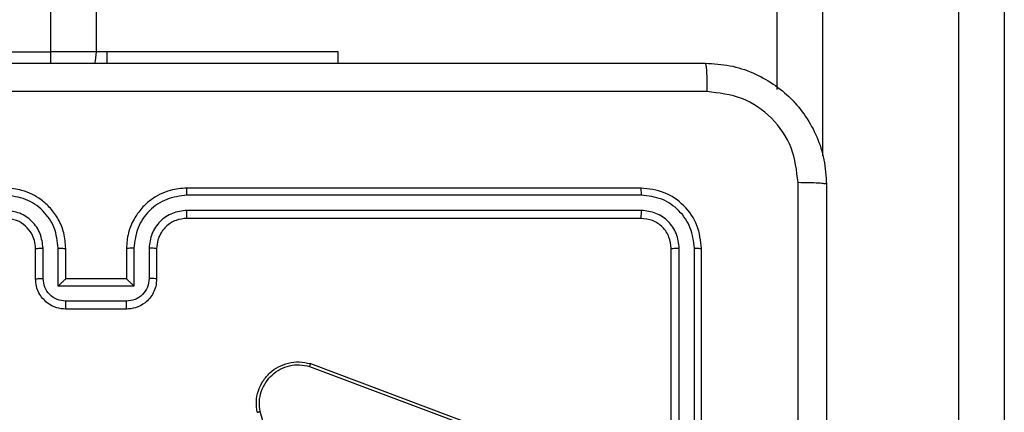
# Model space of a CAD drawing. Units: millimetres. Extents: x -4933 to 4839, y -3372 to 8944.
# Drawn here: x 573 to 638, y 6471 to 6497 of the extents above; entities that cross this region are included whole.
import ezdxf

# ---------------------------------------------------------------- set-up
doc = ezdxf.new("R2010")
doc.units = ezdxf.units.MM
doc.layers.add('Toestel 2D', color=7, linetype='Continuous', lineweight=20)

# ---------------------------------------------------------------- blocks, each defined once
blk = doc.blocks.new('WD1505_')
at = {"color": 8, "linetype": 'Continuous', "lineweight": 25}
for p, q in [((86.3685, 219.8536), (86.3685, 283.2536)), ((91.4685, 257.4412), (91.4685, 219.1675)), ((86.3685, 219.7777), (86.3685, 219.8536))]:
    blk.add_line(p, q, dxfattribs=at)
at = {"color": 7, "linetype": 'Continuous', "lineweight": 25}
for p, q in [((86.6685, 283.2536), (86.6685, 219.8536)), ((91.1685, 219.6056), (91.1685, 257.436)), ((92.3685, 213.0119), (92.3685, 257.4412)), ((92.6685, 257.436), (92.6685, 213.0067)), ((82.8685, 219.8536), (86.3685, 219.8536)), ((86.6685, 219.8536), (86.3685, 219.8536)), ((86.7398, 219.8536), (86.6685, 219.8536)), ((86.7398, 219.8536), (86.7398, 219.7786)), ((88.2685, 219.8536), (86.7398, 219.8536)), ((88.2685, 219.7786), (88.2685, 219.8536)), ((90.2685, 218.9536), (87.2685, 218.9536)), ((90.2709, 218.9062), (87.2689, 218.9061)), ((90.2685, 218.7536), (87.2685, 218.7536)), ((90.2709, 218.8061), (87.2689, 218.806)), ((86.2685, 218.3536), (86.2685, 218.5536)), ((86.3183, 218.3557), (86.3183, 218.5559)), ((86.4183, 218.3057), (86.4183, 218.5559)), ((86.4685, 218.3536), (86.4685, 218.5536)), ((86.8685, 218.5536), (86.8685, 218.3536)), ((86.9187, 218.5559), (86.9187, 218.3057)), ((87.0187, 218.5559), (87.0187, 218.3557)), ((87.0685, 218.5536), (87.0685, 218.3536)), ((90.4685, 215.5536), (90.4685, 218.5536)), ((90.521, 215.5539), (90.521, 218.5559)), ((90.6211, 215.554), (90.6211, 218.5559)), ((90.6685, 215.5536), (90.6685, 218.5536)), ((86.9187, 218.3057), (86.4183, 218.3057)), ((86.4685, 218.3536), (86.4684, 218.3536)), ((86.8685, 218.3536), (86.4685, 218.3536)), ((86.8685, 218.3536), (86.8685, 218.3536)), ((86.8686, 218.2056), (86.4684, 218.2056)), ((86.8685, 218.1536), (86.4685, 218.1536)), ((88.0844, 217.7936), (89.3178, 217.3308)), ((88.0784, 217.7754), (89.3115, 217.3127)), ((88.1851, 215.9564), (87.7524, 217.4774))]:
    blk.add_line(p, q, dxfattribs=at)
at = {"color": 7, "linetype": 'Continuous', "lineweight": 25, "flags": 128}
blk.add_lwpolyline([(86.6685, 219.8536), (86.6627, 219.795), (86.6587, 219.7774)], dxfattribs=at)
at = {"color": 7, "linetype": 'Continuous', "lineweight": 25}
for points, knots in [([(82.6435, 219.7786), (83.5375, 219.7786), (85.3257, 219.7786), (88.0113, 219.7786), (89.7995, 219.7786), (90.6935, 219.7786)], [0, 0, 0, 0, 0.333296, 0.666701, 1, 1, 1, 1]), ([(90.6935, 219.7786), (90.6948, 219.7758), (90.6975, 219.7702), (90.701, 219.7274), (90.7035, 219.6656), (90.704, 219.6158), (90.7042, 219.5909)], [0, 0, 0, 0, 0.25039, 0.500137, 0.750064, 1, 1, 1, 1]), ([(90.6935, 219.7786), (90.748, 219.7753), (90.8557, 219.7689), (91.0559, 219.704), (91.2736, 219.5585), (91.419, 219.3408), (91.4839, 219.1406), (91.4903, 219.0331), (91.4935, 218.9786)], [0, 0, 0, 0, 0.130544, 0.257577, 0.500015, 0.742669, 0.86963, 1, 1, 1, 1]), ([(90.7042, 219.5909), (89.8078, 219.5908), (88.0149, 219.5908), (85.3221, 219.5908), (83.5292, 219.5908), (82.6328, 219.5909)], [0, 0, 0, 0, 0.333336, 0.666664, 1, 1, 1, 1]), ([(91.3058, 218.9893), (91.2967, 219.068), (91.2786, 219.2255), (91.1397, 219.4247), (90.9403, 219.5632), (90.7829, 219.5817), (90.7042, 219.5909)], [0, 0, 0, 0, 0.249958, 0.500051, 0.749969, 1, 1, 1, 1]), ([(86.4685, 218.5536), (86.4658, 218.5886), (86.4607, 218.6561), (86.4225, 218.7471), (86.3703, 218.8209), (86.2925, 218.8911), (86.1901, 218.9436), (86.1057, 218.9505), (86.0685, 218.9536)], [0, 0, 0, 0, 0.167282, 0.322553, 0.465785, 0.597012, 0.8224, 1, 1, 1, 1]), ([(87.2685, 218.9536), (87.2315, 218.9506), (87.1474, 218.9437), (87.0452, 218.8916), (86.9672, 218.8215), (86.9148, 218.7477), (86.8763, 218.6565), (86.8712, 218.5887), (86.8685, 218.5536)], [0, 0, 0, 0, 0.1764836, 0.4015188, 0.5328133, 0.6763248, 0.8320732, 1, 1, 1, 1]), ([(87.2689, 218.9061), (87.2689, 218.9124), (87.2689, 218.925), (87.2688, 218.9406), (87.2687, 218.9514), (87.2685, 218.9528), (87.2685, 218.9536)], [0, 0, 0, 0, 0.250137, 0.500073, 0.749903, 1, 1, 1, 1]), ([(90.2709, 218.9062), (90.2708, 218.9132), (90.2707, 218.9272), (90.27, 218.9427), (90.2693, 218.9519), (90.2688, 218.953), (90.2685, 218.9536)], [0, 0, 0, 0, 0.279803, 0.559166, 0.77944, 1, 1, 1, 1]), ([(90.6685, 218.5536), (90.6625, 218.606), (90.6505, 218.7107), (90.558, 218.843), (90.4257, 218.9355), (90.3209, 218.9476), (90.2685, 218.9536)], [0, 0, 0, 0, 0.249952, 0.499866, 0.749844, 1, 1, 1, 1]), ([(91.3057, 214.9536), (91.3057, 215.6265), (91.3057, 216.9725), (91.3058, 218.317), (91.3058, 218.9893)], [0, 0, 0, 0, 0.499992, 1, 1, 1, 1]), ([(91.4935, 218.9786), (91.4906, 218.9799), (91.4847, 218.9826), (91.4424, 218.9861), (91.3807, 218.9886), (91.3308, 218.9891), (91.3058, 218.9893)], [0, 0, 0, 0, 0.249941, 0.499868, 0.749567, 1, 1, 1, 1]), ([(91.4935, 218.9786), (91.4935, 218.0846), (91.4935, 216.2964), (91.4935, 213.6108), (91.4935, 211.8225), (91.4935, 210.9286)], [0, 0, 0, 0, 0.333296, 0.666701, 1, 1, 1, 1]), ([(86.4183, 218.5559), (86.413, 218.6018), (86.4024, 218.6934), (86.3216, 218.8093), (86.2055, 218.8894), (86.1139, 218.9005), (86.0681, 218.9061)], [0, 0, 0, 0, 0.250443, 0.500141, 0.75009, 1, 1, 1, 1]), ([(87.2689, 218.9061), (87.2231, 218.9005), (87.1315, 218.8894), (87.0154, 218.8093), (86.9346, 218.6934), (86.924, 218.6018), (86.9187, 218.5559)], [0, 0, 0, 0, 0.249892, 0.499844, 0.749528, 1, 1, 1, 1]), ([(90.6211, 218.5559), (90.6156, 218.6016), (90.6045, 218.693), (90.5373, 218.7906), (90.467, 218.8488), (90.3857, 218.8932), (90.3168, 218.901), (90.2709, 218.9062)], [0, 0, 0, 0, 0.249624, 0.499229, 0.623826, 0.749844, 1, 1, 1, 1]), ([(86.3183, 218.5559), (86.3143, 218.5886), (86.3063, 218.6539), (86.2492, 218.7368), (86.1665, 218.7946), (86.1009, 218.8022), (86.0681, 218.806)], [0, 0, 0, 0, 0.2499381, 0.4998705, 0.7495663, 1, 1, 1, 1]), ([(86.2685, 218.5536), (86.267, 218.572), (86.2643, 218.6058), (86.2422, 218.6576), (86.2041, 218.7056), (86.1431, 218.7453), (86.094, 218.7507), (86.0685, 218.7536)], [0, 0, 0, 0, 0.176046, 0.323717, 0.533025, 0.756686, 1, 1, 1, 1]), ([(87.2689, 218.806), (87.2362, 218.8021), (87.1708, 218.7941), (87.0879, 218.7369), (87.0301, 218.6541), (87.0225, 218.5887), (87.0187, 218.5559)], [0, 0, 0, 0, 0.249898, 0.499841, 0.749553, 1, 1, 1, 1]), ([(87.2685, 218.7536), (87.2439, 218.751), (87.206, 218.7471), (87.1599, 218.723), (87.1303, 218.6997), (87.1084, 218.6746), (87.0902, 218.6463), (87.0729, 218.6068), (87.0701, 218.5731), (87.0685, 218.5536)], [0, 0, 0, 0, 0.2335257, 0.3599351, 0.4924309, 0.592157, 0.677702, 0.8137505, 1, 1, 1, 1]), ([(87.2685, 218.7536), (87.2685, 218.7538), (87.2686, 218.7542), (87.2686, 218.7574), (87.2687, 218.7623), (87.2688, 218.7689), (87.2688, 218.7769), (87.2689, 218.7861), (87.2689, 218.7959), (87.2689, 218.8027), (87.2689, 218.806)], [0, 0, 0, 0, 0.125013, 0.250151, 0.3753, 0.500099, 0.624812, 0.749861, 0.875055, 1, 1, 1, 1]), ([(90.2685, 218.7536), (90.2688, 218.7546), (90.2696, 218.7567), (90.2704, 218.7708), (90.2708, 218.7882), (90.2708, 218.8001), (90.2709, 218.8061)], [0, 0, 0, 0, 0.279825, 0.558994, 0.779475, 1, 1, 1, 1]), ([(90.4685, 218.5536), (90.4655, 218.5798), (90.4595, 218.6321), (90.4133, 218.6983), (90.3471, 218.7445), (90.2947, 218.7506), (90.2685, 218.7536)], [0, 0, 0, 0, 0.250009, 0.499876, 0.749786, 1, 1, 1, 1]), ([(90.521, 218.5559), (90.5173, 218.5887), (90.5118, 218.638), (90.4801, 218.696), (90.4385, 218.7462), (90.3687, 218.7942), (90.3035, 218.8021), (90.2709, 218.8061)], [0, 0, 0, 0, 0.250139, 0.37616, 0.500785, 0.750397, 1, 1, 1, 1]), ([(86.2685, 218.5536), (86.2693, 218.5539), (86.2708, 218.5545), (86.2822, 218.5552), (86.2987, 218.5558), (86.3118, 218.5558), (86.3183, 218.5559)], [0, 0, 0, 0, 0.2502451, 0.4999948, 0.7499376, 1, 1, 1, 1]), ([(86.4183, 218.5559), (86.4249, 218.5558), (86.438, 218.5558), (86.4546, 218.5553), (86.4661, 218.5545), (86.4677, 218.5539), (86.4685, 218.5536)], [0, 0, 0, 0, 0.250123, 0.500002, 0.749775, 1, 1, 1, 1]), ([(86.9187, 218.5559), (86.9121, 218.5558), (86.899, 218.5558), (86.8823, 218.5553), (86.8708, 218.5545), (86.8693, 218.5539), (86.8685, 218.5536)], [0, 0, 0, 0, 0.250091, 0.500066, 0.749806, 1, 1, 1, 1]), ([(87.0685, 218.5536), (87.0677, 218.5539), (87.0662, 218.5545), (87.0548, 218.5552), (87.0383, 218.5558), (87.0252, 218.5558), (87.0187, 218.5559)], [0, 0, 0, 0, 0.250127, 0.500036, 0.749756, 1, 1, 1, 1]), ([(90.4685, 218.5536), (90.4695, 218.5539), (90.4716, 218.5546), (90.4857, 218.5554), (90.5031, 218.5559), (90.5151, 218.5559), (90.521, 218.5559)], [0, 0, 0, 0, 0.279868, 0.558975, 0.779543, 1, 1, 1, 1]), ([(90.6211, 218.5559), (90.6281, 218.5559), (90.6422, 218.5558), (90.6577, 218.5551), (90.6668, 218.5544), (90.6679, 218.5538), (90.6685, 218.5536)], [0, 0, 0, 0, 0.279903, 0.5591, 0.779557, 1, 1, 1, 1]), ([(86.2685, 218.3536), (86.2695, 218.3539), (86.2714, 218.3545), (86.2846, 218.3552), (86.3011, 218.3557), (86.3125, 218.3557), (86.3183, 218.3557)], [0, 0, 0, 0, 0.279884, 0.559149, 0.779495, 1, 1, 1, 1]), ([(86.4685, 218.1536), (86.4483, 218.1554), (86.4039, 218.1593), (86.3515, 218.1881), (86.3138, 218.2244), (86.2894, 218.261), (86.272, 218.3049), (86.2697, 218.337), (86.2685, 218.3536)], [0, 0, 0, 0, 0.193132, 0.423702, 0.553635, 0.693001, 0.841781, 1, 1, 1, 1]), ([(86.4684, 218.2056), (86.4487, 218.208), (86.4095, 218.2128), (86.3598, 218.2471), (86.3251, 218.2968), (86.3206, 218.3361), (86.3183, 218.3557)], [0, 0, 0, 0, 0.249897, 0.499831, 0.749558, 1, 1, 1, 1]), ([(86.4183, 218.3057), (86.4239, 218.3112), (86.4349, 218.3222), (86.4484, 218.3353), (86.4579, 218.3443), (86.4635, 218.3496), (86.4673, 218.3529), (86.4681, 218.3534), (86.4684, 218.3536)], [0, 0, 0, 0, 0.251522, 0.502492, 0.646506, 0.775683, 0.892442, 1, 1, 1, 1]), ([(87.0685, 218.3536), (87.0673, 218.337), (87.065, 218.3047), (87.0475, 218.2607), (87.023, 218.2242), (86.9852, 218.1879), (86.9329, 218.1593), (86.8886, 218.1553), (86.8685, 218.1536)], [0, 0, 0, 0, 0.158759, 0.307931, 0.447518, 0.577507, 0.807776, 1, 1, 1, 1]), ([(86.9187, 218.3057), (86.9131, 218.3112), (86.9021, 218.3222), (86.8886, 218.3353), (86.8792, 218.3443), (86.8735, 218.3496), (86.8697, 218.3529), (86.8689, 218.3534), (86.8685, 218.3536)], [0, 0, 0, 0, 0.251432, 0.502501, 0.646513, 0.775754, 0.892574, 1, 1, 1, 1]), ([(87.0187, 218.3557), (87.0164, 218.3361), (87.0119, 218.2968), (86.9772, 218.2471), (86.9275, 218.2128), (86.8882, 218.208), (86.8686, 218.2056)], [0, 0, 0, 0, 0.2504378, 0.5001302, 0.7500583, 1, 1, 1, 1]), ([(87.0685, 218.3536), (87.0675, 218.3539), (87.0656, 218.3545), (87.0524, 218.3552), (87.0359, 218.3557), (87.0245, 218.3557), (87.0187, 218.3557)], [0, 0, 0, 0, 0.279781, 0.559, 0.779458, 1, 1, 1, 1]), ([(86.4685, 218.1536), (86.4685, 218.1538), (86.4685, 218.1542), (86.4684, 218.1574), (86.4684, 218.1622), (86.4684, 218.1687), (86.4684, 218.1767), (86.4684, 218.1858), (86.4684, 218.1955), (86.4684, 218.2023), (86.4684, 218.2056)], [0, 0, 0, 0, 0.125029, 0.25015, 0.375262, 0.499993, 0.624731, 0.749818, 0.874947, 1, 1, 1, 1]), ([(86.8685, 218.1536), (86.8685, 218.1538), (86.8685, 218.1542), (86.8685, 218.1574), (86.8686, 218.1622), (86.8686, 218.1687), (86.8686, 218.1767), (86.8686, 218.1858), (86.8686, 218.1955), (86.8686, 218.2023), (86.8686, 218.2056)], [0, 0, 0, 0, 0.125026, 0.250145, 0.375254, 0.500095, 0.624739, 0.749824, 0.874949, 1, 1, 1, 1]), ([(87.7326, 217.472), (87.7296, 217.4958), (87.7235, 217.5432), (87.7379, 217.6144), (87.7685, 217.6796), (87.8145, 217.734), (87.8721, 217.775), (87.9385, 217.8003), (88.0117, 217.8094), (88.0599, 217.7989), (88.0844, 217.7936)], [0, 0, 0, 0, 0.124955, 0.249928, 0.374926, 0.499919, 0.619417, 0.742595, 0.869467, 1, 1, 1, 1]), ([(87.7524, 217.4774), (87.7496, 217.4994), (87.7442, 217.5434), (87.7579, 217.6113), (87.7872, 217.6714), (87.8309, 217.7218), (87.8839, 217.7591), (87.9465, 217.7821), (88.0134, 217.7895), (88.0567, 217.7801), (88.0784, 217.7754)], [0, 0, 0, 0, 0.125034, 0.249976, 0.386897, 0.499963, 0.624971, 0.749992, 0.874988, 1, 1, 1, 1]), ([(88.0844, 217.7936), (88.0843, 217.7934), (88.0842, 217.793), (88.0834, 217.7903), (88.0822, 217.7869), (88.0811, 217.7836), (88.0798, 217.7797), (88.0789, 217.7769), (88.0784, 217.7754)], [0, 0, 0, 0, 0.202549, 0.436254, 0.564903, 0.70195, 0.846889, 1, 1, 1, 1]), ([(87.7326, 217.472), (87.7329, 217.4721), (87.7333, 217.4724), (87.7364, 217.4733), (87.7402, 217.4743), (87.7437, 217.4753), (87.7479, 217.4763), (87.7508, 217.477), (87.7524, 217.4774)], [0, 0, 0, 0, 0.211747, 0.448501, 0.576727, 0.711434, 0.85242, 1, 1, 1, 1])]:
    blk.add_open_spline(points, degree=3, knots=knots, dxfattribs=at)
blk = doc.blocks.new('VPL-03-WD1505')
at = {"layer": 'Toestel 2D', "xscale": 10, "yscale": 10, "zscale": 10}
blk.add_blockref('WD1505_', (-288.205, 4295.999), dxfattribs=at)
blk = doc.blocks.new('VPL-18-RC1505')
blk.add_blockref('VPL-03-WD1505', (0, 0))

msp = doc.modelspace()

# ---------------------------------------------------------------- block references
msp.add_blockref('VPL-18-RC1505', (0, 0))

doc.saveas('drawing.dxf')
